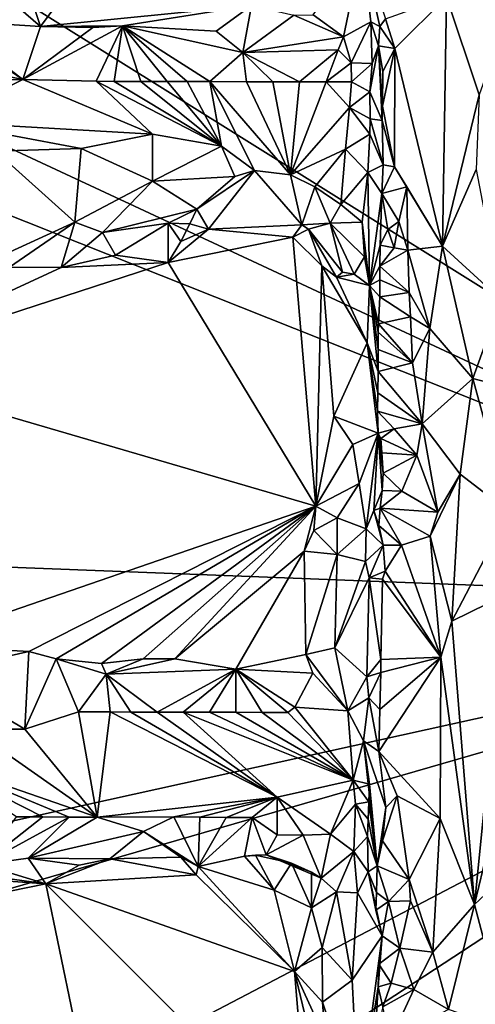
# Model space of a CAD drawing. Units: metres. Extents: x 24.4 to 30.7, y -9 to 15.
# Drawn here: x 25.4 to 26.3, y -6.4 to -4.6 of the extents above; entities that cross this region are included whole.
import ezdxf

# ---------------------------------------------------------------- set-up
doc = ezdxf.new("R2010")
doc.units = ezdxf.units.M

msp = doc.modelspace()

# ---------------------------------------------------------------- linework, layer by layer
at = {"layer": '1'}
for points in [[(25.1079, -4.3722, -1.4865), (27.2399, -5.7039, -1.5123), (29.844, -3.0236, -1.5807)], [(25.0869, -4.292, -0.702), (25.22, -3.8469, -0.6842), (25.4806, -4.6323, -0.6307)], [(25.4806, -4.6323, -0.6307), (25.22, -3.8469, -0.6842), (25.8853, -4.0875, -0.5598)], [(25.4806, -4.6323, -0.6307), (25.8853, -4.0875, -0.5598), (25.8717, -4.5932, -0.5638)], [(25.3054, -4.6212, -0.6632), (25.0869, -4.292, -0.702), (25.4806, -4.6323, -0.6307)], [(25.0805, -4.6975, -1.4845), (27.2399, -5.7039, -1.5123), (25.1079, -4.3722, -1.4865)], [(25.9858, -4.6109, -0.5515), (26.0763, -4.4856, -0.6263), (26.0416, -4.6516, -0.6051)], [(26.0926, -4.624, -0.6653), (26.0416, -4.6516, -0.6051), (26.0763, -4.4856, -0.6263)], [(26.0926, -4.624, -0.6653), (26.0763, -4.4856, -0.6263), (26.1089, -4.6324, -0.7667)], [(26.1089, -4.6324, -0.7667), (26.0763, -4.4856, -0.6263), (26.1196, -4.6183, -0.8016)], [(26.2929, -4.7587, -0.7046), (26.2324, -4.5774, -0.7129), (26.3642, -4.5581, -0.7141)], [(25.6325, -4.6309, -0.6047), (25.4806, -4.6323, -0.6307), (25.8717, -4.5932, -0.5638)], [(25.6325, -4.6309, -0.6047), (25.8717, -4.5932, -0.5638), (25.8063, -4.6411, -0.5701)], [(25.8063, -4.6411, -0.5701), (25.8717, -4.5932, -0.5638), (25.8553, -4.6806, -0.6414)], [(25.8717, -4.5932, -0.5638), (25.9497, -4.6115, -0.5534), (25.8553, -4.6806, -0.6414)], [(26.1196, -4.6183, -0.8016), (26.2324, -4.5774, -0.7129), (26.1368, -4.6729, -0.7806)], [(26.2324, -4.5774, -0.7129), (26.2253, -5.0393, -0.7152), (26.1368, -4.6729, -0.7806)], [(26.2929, -4.7587, -0.7046), (26.2253, -5.0393, -0.7152), (26.2324, -4.5774, -0.7129)], [(25.8553, -4.6806, -0.6414), (25.9497, -4.6115, -0.5534), (26.0416, -4.6516, -0.6051)], [(26.0416, -4.6516, -0.6051), (25.9497, -4.6115, -0.5534), (25.9858, -4.6109, -0.5515)], [(25.3054, -4.6212, -0.6632), (25.4806, -4.6323, -0.6307), (25.4478, -4.7305, -0.7707)], [(25.3054, -4.6212, -0.6632), (25.4478, -4.7305, -0.7707), (25.3277, -4.6481, -0.6751)], [(25.5839, -4.7338, -0.7505), (25.4478, -4.7305, -0.7707), (25.6325, -4.6309, -0.6047)], [(25.4478, -4.7305, -0.7707), (25.5776, -4.6339, -0.6085), (25.6325, -4.6309, -0.6047)], [(25.4806, -4.6323, -0.6307), (25.6325, -4.6309, -0.6047), (25.5776, -4.6339, -0.6085)], [(25.6174, -4.734, -0.7443), (25.5839, -4.7338, -0.7505), (25.6325, -4.6309, -0.6047)], [(25.6663, -4.7341, -0.7349), (25.6174, -4.734, -0.7443), (25.6325, -4.6309, -0.6047)], [(25.7525, -4.734, -0.7181), (25.715, -4.7342, -0.7256), (25.6325, -4.6309, -0.6047)], [(25.7525, -4.734, -0.7181), (25.6325, -4.6309, -0.6047), (25.7944, -4.7342, -0.7105)], [(25.8063, -4.6411, -0.5701), (25.8553, -4.6806, -0.6414), (25.6325, -4.6309, -0.6047)], [(25.715, -4.7342, -0.7256), (25.6663, -4.7341, -0.7349), (25.6325, -4.6309, -0.6047)], [(25.6325, -4.6309, -0.6047), (25.8553, -4.6806, -0.6414), (25.7944, -4.7342, -0.7105)], [(26.0563, -4.6999, -0.6318), (26.0416, -4.6516, -0.6051), (26.0926, -4.624, -0.6653)], [(26.0563, -4.6999, -0.6318), (26.0926, -4.624, -0.6653), (26.0948, -4.7007, -0.6847)], [(26.0948, -4.7007, -0.6847), (26.0926, -4.624, -0.6653), (26.1069, -4.6682, -0.7449)], [(26.1069, -4.6682, -0.7449), (26.0926, -4.624, -0.6653), (26.1089, -4.6324, -0.7667)], [(26.1368, -4.6729, -0.7806), (26.1089, -4.6324, -0.7667), (26.1196, -4.6183, -0.8016)], [(25.4478, -4.7305, -0.7707), (25.2904, -4.698, -0.7502), (25.3277, -4.6481, -0.6751)], [(25.4478, -4.7305, -0.7707), (25.4806, -4.6323, -0.6307), (25.5776, -4.6339, -0.6085)], [(26.1069, -4.6682, -0.7449), (26.1089, -4.6324, -0.7667), (26.1368, -4.6729, -0.7806)], [(25.8553, -4.6806, -0.6414), (26.0416, -4.6516, -0.6051), (26.032, -4.6754, -0.6176)], [(26.0563, -4.6999, -0.6318), (26.032, -4.6754, -0.6176), (26.0416, -4.6516, -0.6051)], [(25.8553, -4.6806, -0.6414), (25.8619, -4.7346, -0.697), (25.7944, -4.7342, -0.7105)], [(25.9603, -4.7347, -0.6773), (25.8553, -4.6806, -0.6414), (26.032, -4.6754, -0.6176)], [(25.9108, -4.7346, -0.6875), (25.8619, -4.7346, -0.697), (25.8553, -4.6806, -0.6414)], [(25.9108, -4.7346, -0.6875), (25.8553, -4.6806, -0.6414), (25.9603, -4.7347, -0.6773)], [(26.0098, -4.7348, -0.6664), (25.9603, -4.7347, -0.6773), (26.032, -4.6754, -0.6176)], [(26.0098, -4.7348, -0.6664), (26.032, -4.6754, -0.6176), (26.0563, -4.6999, -0.6318)], [(26.0908, -4.7535, -0.6763), (26.0948, -4.7007, -0.6847), (26.1069, -4.6682, -0.7449)], [(26.0908, -4.7535, -0.6763), (26.1069, -4.6682, -0.7449), (26.1132, -4.8062, -0.789)], [(26.1132, -4.8062, -0.789), (26.1069, -4.6682, -0.7449), (26.114, -4.7798, -0.7914)], [(26.114, -4.7798, -0.7914), (26.1069, -4.6682, -0.7449), (26.1149, -4.7156, -0.7973)], [(26.1149, -4.7156, -0.7973), (26.1069, -4.6682, -0.7449), (26.1368, -4.6729, -0.7806)], [(26.114, -4.7798, -0.7914), (26.1149, -4.7156, -0.7973), (26.1368, -4.6729, -0.7806)], [(26.1364, -4.892, -0.7729), (26.114, -4.7798, -0.7914), (26.1368, -4.6729, -0.7806)], [(26.2253, -5.0393, -0.7152), (26.1364, -4.892, -0.7729), (26.1368, -4.6729, -0.7806)], [(25.0805, -4.6975, -1.4845), (25.3062, -4.9357, -1.4853), (27.2399, -5.7039, -1.5123)], [(25.4478, -4.7305, -0.7707), (25.3301, -4.7334, -0.7982), (25.2904, -4.698, -0.7502)], [(26.0098, -4.7348, -0.6664), (26.0563, -4.6999, -0.6318), (26.0566, -4.735, -0.6602)], [(26.0566, -4.735, -0.6602), (26.0563, -4.6999, -0.6318), (26.0948, -4.7007, -0.6847)], [(26.0908, -4.7535, -0.6763), (26.0566, -4.735, -0.6602), (26.0948, -4.7007, -0.6847)], [(25.2922, -4.8089, -0.8058), (25.3301, -4.7334, -0.7982), (25.4478, -4.7305, -0.7707)], [(25.2922, -4.8089, -0.8058), (25.4478, -4.7305, -0.7707), (25.6883, -4.8316, -0.7302)], [(25.6883, -4.8316, -0.7302), (25.4478, -4.7305, -0.7707), (25.5839, -4.7338, -0.7505)], [(25.6883, -4.8316, -0.7302), (25.5839, -4.7338, -0.7505), (25.8158, -4.8539, -0.7072)], [(25.8158, -4.8539, -0.7072), (25.5839, -4.7338, -0.7505), (25.6174, -4.734, -0.7443)], [(25.8158, -4.8539, -0.7072), (25.6174, -4.734, -0.7443), (25.6663, -4.7341, -0.7349)], [(25.8158, -4.8539, -0.7072), (25.6663, -4.7341, -0.7349), (25.715, -4.7342, -0.7256)], [(25.8158, -4.8539, -0.7072), (25.715, -4.7342, -0.7256), (25.7525, -4.734, -0.7181)], [(25.8158, -4.8539, -0.7072), (25.7525, -4.734, -0.7181), (25.7944, -4.7342, -0.7105)], [(25.944, -4.9071, -0.6801), (25.7944, -4.7342, -0.7105), (25.8619, -4.7346, -0.697)], [(25.8158, -4.8539, -0.7072), (25.7944, -4.7342, -0.7105), (25.8769, -4.8991, -0.693)], [(25.7944, -4.7342, -0.7105), (25.944, -4.9071, -0.6801), (25.8769, -4.8991, -0.693)], [(25.944, -4.9071, -0.6801), (25.8619, -4.7346, -0.697), (25.9108, -4.7346, -0.6875)], [(25.944, -4.9071, -0.6801), (25.9108, -4.7346, -0.6875), (25.9603, -4.7347, -0.6773)], [(25.944, -4.9071, -0.6801), (25.9603, -4.7347, -0.6773), (26.0098, -4.7348, -0.6664)], [(25.944, -4.9071, -0.6801), (26.0098, -4.7348, -0.6664), (26.0528, -4.7824, -0.66)], [(26.0528, -4.7824, -0.66), (26.0098, -4.7348, -0.6664), (26.0566, -4.735, -0.6602)], [(26.0528, -4.7824, -0.66), (26.0566, -4.735, -0.6602), (26.0908, -4.7535, -0.6763)], [(26.0914, -4.8031, -0.6739), (26.0528, -4.7824, -0.66), (26.0908, -4.7535, -0.6763)], [(26.0914, -4.8031, -0.6739), (26.0908, -4.7535, -0.6763), (26.1132, -4.8062, -0.789)], [(26.2878, -4.8971, -0.7017), (26.2253, -5.0393, -0.7152), (26.2929, -4.7587, -0.7046)], [(26.0456, -4.8594, -0.6604), (25.944, -4.9071, -0.6801), (26.0528, -4.7824, -0.66)], [(26.0456, -4.8594, -0.6604), (26.0528, -4.7824, -0.66), (26.0905, -4.8319, -0.6724)], [(26.0905, -4.8319, -0.6724), (26.0528, -4.7824, -0.66), (26.0914, -4.8031, -0.6739)], [(26.1132, -4.8062, -0.789), (26.114, -4.7798, -0.7914), (26.1364, -4.892, -0.7729)], [(25.3974, -4.8633, -0.7839), (25.2922, -4.8089, -0.8058), (25.5562, -4.8581, -0.7545)], [(25.5562, -4.8581, -0.7545), (25.2922, -4.8089, -0.8058), (25.6883, -4.8316, -0.7302)], [(26.1155, -4.8884, -0.7771), (26.0905, -4.8319, -0.6724), (26.0914, -4.8031, -0.6739)], [(26.1155, -4.8884, -0.7771), (26.0914, -4.8031, -0.6739), (26.1132, -4.8062, -0.789)], [(26.1155, -4.8884, -0.7771), (26.1132, -4.8062, -0.789), (26.1364, -4.892, -0.7729)], [(25.5562, -4.8581, -0.7545), (25.6883, -4.8316, -0.7302), (25.688, -4.9185, -0.7007)], [(25.6883, -4.8316, -0.7302), (25.8158, -4.8539, -0.7072), (25.688, -4.9185, -0.7007)], [(26.0867, -4.903, -0.6697), (26.0456, -4.8594, -0.6604), (26.0905, -4.8319, -0.6724)], [(26.1155, -4.8884, -0.7771), (26.0867, -4.903, -0.6697), (26.0905, -4.8319, -0.6724)], [(25.5444, -4.9947, -0.6543), (25.3715, -5.0738, -0.6476), (25.3974, -4.8633, -0.7839)], [(25.3974, -4.8633, -0.7839), (25.5562, -4.8581, -0.7545), (25.5444, -4.9947, -0.6543)], [(25.5562, -4.8581, -0.7545), (25.688, -4.9185, -0.7007), (25.5444, -4.9947, -0.6543)], [(25.688, -4.9185, -0.7007), (25.8158, -4.8539, -0.7072), (25.8409, -4.9102, -0.6831)], [(25.8158, -4.8539, -0.7072), (25.8769, -4.8991, -0.693), (25.8409, -4.9102, -0.6831)], [(25.989, -4.9294, -0.6719), (25.944, -4.9071, -0.6801), (26.0456, -4.8594, -0.6604)], [(25.989, -4.9294, -0.6719), (26.0456, -4.8594, -0.6604), (26.0369, -4.9618, -0.6601)], [(26.0369, -4.9618, -0.6601), (26.0456, -4.8594, -0.6604), (26.0867, -4.903, -0.6697)], [(25.8769, -4.8991, -0.693), (25.7918, -5.0076, -0.5889), (25.77, -4.9703, -0.6561)], [(25.8769, -4.8991, -0.693), (25.77, -4.9703, -0.6561), (25.8409, -4.9102, -0.6831)], [(25.7918, -5.0076, -0.5889), (25.8769, -4.8991, -0.693), (25.9649, -4.9996, -0.5946)], [(25.8769, -4.8991, -0.693), (25.944, -4.9071, -0.6801), (25.9649, -4.9996, -0.5946)], [(26.0765, -4.9948, -0.6587), (26.0369, -4.9618, -0.6601), (26.0867, -4.903, -0.6697)], [(26.0899, -5.112, -0.6634), (26.0765, -4.9948, -0.6587), (26.0867, -4.903, -0.6697)], [(26.0867, -4.903, -0.6697), (26.1155, -4.8884, -0.7771), (26.1128, -4.9414, -0.7762)], [(26.0899, -5.112, -0.6634), (26.0867, -4.903, -0.6697), (26.1128, -4.9414, -0.7762)], [(26.1364, -4.892, -0.7729), (26.1128, -4.9414, -0.7762), (26.1155, -4.8884, -0.7771)], [(26.1589, -4.929, -0.7657), (26.1128, -4.9414, -0.7762), (26.1364, -4.892, -0.7729)], [(26.1589, -4.929, -0.7657), (26.1364, -4.892, -0.7729), (26.2253, -5.0393, -0.7152)], [(26.2253, -5.0393, -0.7152), (26.2878, -4.8971, -0.7017), (26.3338, -5.1386, -0.7062)], [(25.688, -4.9185, -0.7007), (25.5957, -5.0141, -0.6217), (25.5444, -4.9947, -0.6543)], [(25.77, -4.9703, -0.6561), (25.5957, -5.0141, -0.6217), (25.688, -4.9185, -0.7007)], [(25.77, -4.9703, -0.6561), (25.688, -4.9185, -0.7007), (25.8409, -4.9102, -0.6831)], [(25.989, -4.9294, -0.6719), (25.9649, -4.9996, -0.5946), (25.944, -4.9071, -0.6801)], [(25.3062, -4.9357, -1.4853), (25.119, -5.6219, -1.4794), (27.2399, -5.7039, -1.5123)], [(25.989, -4.9294, -0.6719), (26.0174, -4.9966, -0.6263), (25.9649, -4.9996, -0.5946)], [(26.0174, -4.9966, -0.6263), (25.989, -4.9294, -0.6719), (26.0369, -4.9618, -0.6601)], [(26.1128, -4.9414, -0.7762), (26.1589, -4.929, -0.7657), (26.1441, -4.9935, -0.7794)], [(26.1589, -4.929, -0.7657), (26.1608, -5.0463, -0.7622), (26.1441, -4.9935, -0.7794)], [(26.1608, -5.0463, -0.7622), (26.1589, -4.929, -0.7657), (26.2253, -5.0393, -0.7152)], [(26.1097, -5.0374, -0.7685), (26.0899, -5.112, -0.6634), (26.1128, -4.9414, -0.7762)], [(26.1097, -5.0374, -0.7685), (26.1128, -4.9414, -0.7762), (26.1238, -5.0084, -0.806)], [(26.1238, -5.0084, -0.806), (26.1128, -4.9414, -0.7762), (26.1441, -4.9935, -0.7794)], [(25.7173, -4.9964, -0.6402), (25.5957, -5.0141, -0.6217), (25.77, -4.9703, -0.6561)], [(25.7571, -4.9976, -0.6424), (25.7173, -4.9964, -0.6402), (25.77, -4.9703, -0.6561)], [(25.7918, -5.0076, -0.5889), (25.7571, -4.9976, -0.6424), (25.77, -4.9703, -0.6561)], [(26.0174, -4.9966, -0.6263), (26.0369, -4.9618, -0.6601), (26.0765, -4.9948, -0.6587)], [(25.4234, -5.0782, -0.6387), (25.3715, -5.0738, -0.6476), (25.5444, -4.9947, -0.6543)], [(25.5188, -5.0786, -0.6227), (25.4234, -5.0782, -0.6387), (25.5444, -4.9947, -0.6543)], [(25.5957, -5.0141, -0.6217), (25.5188, -5.0786, -0.6227), (25.5444, -4.9947, -0.6543)], [(26.0174, -4.9966, -0.6263), (26.0765, -4.9948, -0.6587), (26.0808, -5.059, -0.6467)], [(26.0808, -5.059, -0.6467), (26.0765, -4.9948, -0.6587), (26.0899, -5.112, -0.6634)], [(26.1354, -5.0421, -0.7728), (26.1238, -5.0084, -0.806), (26.1441, -4.9935, -0.7794)], [(26.1608, -5.0463, -0.7622), (26.1354, -5.0421, -0.7728), (26.1441, -4.9935, -0.7794)], [(25.6194, -5.0558, -0.6065), (25.5957, -5.0141, -0.6217), (25.7173, -4.9964, -0.6402)], [(25.6194, -5.0558, -0.6065), (25.7173, -4.9964, -0.6402), (25.7174, -5.0695, -0.5926)], [(25.7174, -5.0695, -0.5926), (25.7173, -4.9964, -0.6402), (25.7406, -5.0303, -0.5913)], [(25.7406, -5.0303, -0.5913), (25.7173, -4.9964, -0.6402), (25.7571, -4.9976, -0.6424)], [(25.7174, -5.0695, -0.5926), (25.7406, -5.0303, -0.5913), (25.7918, -5.0076, -0.5889)], [(25.7174, -5.0695, -0.5926), (25.7918, -5.0076, -0.5889), (25.9483, -5.0224, -0.559)], [(25.7406, -5.0303, -0.5913), (25.7571, -4.9976, -0.6424), (25.7918, -5.0076, -0.5889)], [(25.9483, -5.0224, -0.559), (25.7918, -5.0076, -0.5889), (25.9649, -4.9996, -0.5946)], [(25.9483, -5.0224, -0.559), (25.9649, -4.9996, -0.5946), (25.9772, -5.0075, -0.569)], [(26.0017, -5.0756, -0.5511), (25.9483, -5.0224, -0.559), (25.9772, -5.0075, -0.569)], [(25.9649, -4.9996, -0.5946), (26.0174, -4.9966, -0.6263), (25.9772, -5.0075, -0.569)], [(25.9772, -5.0075, -0.569), (26.0174, -4.9966, -0.6263), (26.0399, -5.0871, -0.5873)], [(26.0017, -5.0756, -0.5511), (25.9772, -5.0075, -0.569), (26.0288, -5.0965, -0.5724)], [(26.0288, -5.0965, -0.5724), (25.9772, -5.0075, -0.569), (26.0399, -5.0871, -0.5873)], [(26.0399, -5.0871, -0.5873), (26.0174, -4.9966, -0.6263), (26.0616, -5.0912, -0.6134)], [(26.0616, -5.0912, -0.6134), (26.0174, -4.9966, -0.6263), (26.0808, -5.059, -0.6467)], [(26.1097, -5.0374, -0.7685), (26.1238, -5.0084, -0.806), (26.1354, -5.0421, -0.7728)], [(25.5188, -5.0786, -0.6227), (25.5957, -5.0141, -0.6217), (25.6194, -5.0558, -0.6065)], [(25.9909, -5.5205, -0.5502), (25.7174, -5.0695, -0.5926), (25.9483, -5.0224, -0.559)], [(26.0017, -5.0756, -0.5511), (25.9909, -5.5205, -0.5502), (25.9483, -5.0224, -0.559)], [(26.1094, -5.076, -0.7661), (26.0899, -5.112, -0.6634), (26.1097, -5.0374, -0.7685)], [(26.1094, -5.076, -0.7661), (26.1097, -5.0374, -0.7685), (26.1354, -5.0421, -0.7728)], [(26.1608, -5.0463, -0.7622), (26.1094, -5.076, -0.7661), (26.1354, -5.0421, -0.7728)], [(26.1094, -5.076, -0.7661), (26.1608, -5.0463, -0.7622), (26.1637, -5.1246, -0.7602)], [(26.2019, -5.1914, -0.7269), (26.1608, -5.0463, -0.7622), (26.2253, -5.0393, -0.7152)], [(26.1608, -5.0463, -0.7622), (26.2019, -5.1914, -0.7269), (26.1637, -5.1246, -0.7602)], [(26.2817, -5.2843, -0.7002), (26.2019, -5.1914, -0.7269), (26.2253, -5.0393, -0.7152)], [(26.2817, -5.2843, -0.7002), (26.2253, -5.0393, -0.7152), (26.3338, -5.1386, -0.7062)], [(25.7174, -5.0695, -0.5926), (25.5188, -5.0786, -0.6227), (25.6194, -5.0558, -0.6065)], [(26.0899, -5.112, -0.6634), (26.0616, -5.0912, -0.6134), (26.0808, -5.059, -0.6467)], [(25.1155, -5.2651, -0.6885), (25.5188, -5.0786, -0.6227), (25.7174, -5.0695, -0.5926)], [(25.9909, -5.5205, -0.5502), (25.1155, -5.2651, -0.6885), (25.7174, -5.0695, -0.5926)], [(25.5188, -5.0786, -0.6227), (25.1155, -5.2651, -0.6885), (25.4234, -5.0782, -0.6387)], [(26.024, -5.3538, -0.5673), (25.9909, -5.5205, -0.5502), (26.0017, -5.0756, -0.5511)], [(26.024, -5.3538, -0.5673), (26.0017, -5.0756, -0.5511), (26.0854, -5.2184, -0.6497)], [(26.0017, -5.0756, -0.5511), (26.0288, -5.0965, -0.5724), (26.0854, -5.2184, -0.6497)], [(26.0899, -5.112, -0.6634), (26.1094, -5.076, -0.7661), (26.1094, -5.1017, -0.7618)], [(26.1094, -5.1017, -0.7618), (26.1094, -5.076, -0.7661), (26.1637, -5.1246, -0.7602)], [(26.0288, -5.0965, -0.5724), (26.0399, -5.0871, -0.5873), (26.0616, -5.0912, -0.6134)], [(26.0899, -5.112, -0.6634), (26.0288, -5.0965, -0.5724), (26.0616, -5.0912, -0.6134)], [(26.0854, -5.2184, -0.6497), (26.0288, -5.0965, -0.5724), (26.0899, -5.112, -0.6634)], [(26.1089, -5.1332, -0.7591), (26.0899, -5.112, -0.6634), (26.1094, -5.1017, -0.7618)], [(26.1089, -5.1332, -0.7591), (26.1094, -5.1017, -0.7618), (26.1637, -5.1246, -0.7602)], [(26.0854, -5.2184, -0.6497), (26.0899, -5.112, -0.6634), (26.1061, -5.271, -0.7476)], [(26.1061, -5.271, -0.7476), (26.0899, -5.112, -0.6634), (26.1062, -5.2305, -0.7517)], [(26.1062, -5.2305, -0.7517), (26.0899, -5.112, -0.6634), (26.106, -5.1984, -0.7555)], [(26.106, -5.1984, -0.7555), (26.0899, -5.112, -0.6634), (26.1066, -5.183, -0.7563)], [(26.1066, -5.183, -0.7563), (26.0899, -5.112, -0.6634), (26.1089, -5.1332, -0.7591)], [(26.1066, -5.183, -0.7563), (26.1089, -5.1332, -0.7591), (26.1659, -5.1698, -0.7579)], [(26.1659, -5.1698, -0.7579), (26.1089, -5.1332, -0.7591), (26.1637, -5.1246, -0.7602)], [(26.2019, -5.1914, -0.7269), (26.1659, -5.1698, -0.7579), (26.1637, -5.1246, -0.7602)], [(26.4017, -5.3155, -0.725), (26.2817, -5.2843, -0.7002), (26.3338, -5.1386, -0.7062)], [(26.1066, -5.183, -0.7563), (26.1659, -5.1698, -0.7579), (26.1698, -5.2551, -0.7536)], [(26.1659, -5.1698, -0.7579), (26.2019, -5.1914, -0.7269), (26.1698, -5.2551, -0.7536)], [(26.106, -5.1984, -0.7555), (26.1066, -5.183, -0.7563), (26.1698, -5.2551, -0.7536)], [(26.1698, -5.2551, -0.7536), (26.2019, -5.1914, -0.7269), (26.1878, -5.368, -0.7314)], [(26.1878, -5.368, -0.7314), (26.2019, -5.1914, -0.7269), (26.2817, -5.2843, -0.7002)], [(26.1062, -5.2305, -0.7517), (26.106, -5.1984, -0.7555), (26.1698, -5.2551, -0.7536)], [(26.1059, -5.3856, -0.732), (26.024, -5.3538, -0.5673), (26.0854, -5.2184, -0.6497)], [(26.1059, -5.3856, -0.732), (26.0854, -5.2184, -0.6497), (26.1049, -5.3446, -0.7424)], [(26.1049, -5.3446, -0.7424), (26.0854, -5.2184, -0.6497), (26.1052, -5.3108, -0.7444)], [(26.1052, -5.3108, -0.7444), (26.0854, -5.2184, -0.6497), (26.1061, -5.271, -0.7476)], [(26.1061, -5.271, -0.7476), (26.1062, -5.2305, -0.7517), (26.1698, -5.2551, -0.7536)], [(25.2446, -5.7771, -0.6676), (25.1155, -5.2651, -0.6885), (25.9909, -5.5205, -0.5502)], [(26.1061, -5.271, -0.7476), (26.1698, -5.2551, -0.7536), (26.1878, -5.368, -0.7314)], [(26.1052, -5.3108, -0.7444), (26.1061, -5.271, -0.7476), (26.1878, -5.368, -0.7314)], [(26.2577, -5.4611, -0.7021), (26.1878, -5.368, -0.7314), (26.2817, -5.2843, -0.7002)], [(26.349, -5.5309, -0.7071), (26.2577, -5.4611, -0.7021), (26.2817, -5.2843, -0.7002)], [(26.349, -5.5309, -0.7071), (26.2817, -5.2843, -0.7002), (26.4017, -5.3155, -0.725)], [(26.1049, -5.3446, -0.7424), (26.1052, -5.3108, -0.7444), (26.1878, -5.368, -0.7314)], [(25.9909, -5.5205, -0.5502), (26.024, -5.3538, -0.5673), (26.059, -5.4064, -0.609)], [(26.059, -5.4064, -0.609), (26.024, -5.3538, -0.5673), (26.1059, -5.3856, -0.732)], [(26.1049, -5.3446, -0.7424), (26.1878, -5.368, -0.7314), (26.1356, -5.3773, -0.7472)], [(26.1059, -5.3856, -0.732), (26.1049, -5.3446, -0.7424), (26.1356, -5.3773, -0.7472)], [(26.111, -5.3953, -0.7797), (26.1059, -5.3856, -0.732), (26.1356, -5.3773, -0.7472)], [(26.1777, -5.4259, -0.7403), (26.111, -5.3953, -0.7797), (26.1356, -5.3773, -0.7472)], [(26.1878, -5.368, -0.7314), (26.1777, -5.4259, -0.7403), (26.1356, -5.3773, -0.7472)], [(26.2168, -5.5316, -0.7132), (26.1777, -5.4259, -0.7403), (26.1878, -5.368, -0.7314)], [(26.2577, -5.4611, -0.7021), (26.2168, -5.5316, -0.7132), (26.1878, -5.368, -0.7314)], [(26.0711, -5.4788, -0.6249), (26.059, -5.4064, -0.609), (26.1059, -5.3856, -0.732)], [(26.0841, -5.5627, -0.6532), (26.0711, -5.4788, -0.6249), (26.1059, -5.3856, -0.732)], [(26.0982, -5.5287, -0.7303), (26.0841, -5.5627, -0.6532), (26.1059, -5.3856, -0.732)], [(26.0982, -5.5287, -0.7303), (26.1059, -5.3856, -0.732), (26.1135, -5.4915, -0.766)], [(26.1135, -5.4915, -0.766), (26.1059, -5.3856, -0.732), (26.1153, -5.4592, -0.7673)], [(26.1153, -5.4592, -0.7673), (26.1059, -5.3856, -0.732), (26.1127, -5.4216, -0.7705)], [(26.1127, -5.4216, -0.7705), (26.1059, -5.3856, -0.732), (26.111, -5.3953, -0.7797)], [(26.1127, -5.4216, -0.7705), (26.111, -5.3953, -0.7797), (26.1777, -5.4259, -0.7403)], [(26.0711, -5.4788, -0.6249), (25.9909, -5.5205, -0.5502), (26.059, -5.4064, -0.609)], [(26.1153, -5.4592, -0.7673), (26.1127, -5.4216, -0.7705), (26.1777, -5.4259, -0.7403)], [(26.1502, -5.4927, -0.7718), (26.1153, -5.4592, -0.7673), (26.1777, -5.4259, -0.7403)], [(26.2168, -5.5316, -0.7132), (26.1502, -5.4927, -0.7718), (26.1777, -5.4259, -0.7403)], [(26.1135, -5.4915, -0.766), (26.1153, -5.4592, -0.7673), (26.1502, -5.4927, -0.7718)], [(26.2023, -5.5764, -0.7199), (26.2168, -5.5316, -0.7132), (26.2577, -5.4611, -0.7021)], [(26.2423, -5.7337, -0.7021), (26.2023, -5.5764, -0.7199), (26.2577, -5.4611, -0.7021)], [(26.2423, -5.7337, -0.7021), (26.2577, -5.4611, -0.7021), (26.349, -5.5309, -0.7071)], [(26.0299, -5.5421, -0.5764), (25.9909, -5.5205, -0.5502), (26.0711, -5.4788, -0.6249)], [(26.0841, -5.5627, -0.6532), (26.0299, -5.5421, -0.5764), (26.0711, -5.4788, -0.6249)], [(26.0982, -5.5287, -0.7303), (26.1135, -5.4915, -0.766), (26.1098, -5.524, -0.7671)], [(26.1135, -5.4915, -0.766), (26.1502, -5.4927, -0.7718), (26.1098, -5.524, -0.7671)], [(26.1098, -5.524, -0.7671), (26.1502, -5.4927, -0.7718), (26.2168, -5.5316, -0.7132)], [(25.4589, -5.7899, -0.6285), (25.2446, -5.7771, -0.6676), (25.9909, -5.5205, -0.5502)], [(25.4589, -5.7899, -0.6285), (25.9909, -5.5205, -0.5502), (25.5095, -5.8034, -0.6214)], [(25.5095, -5.8034, -0.6214), (25.9909, -5.5205, -0.5502), (25.5934, -5.8118, -0.6147)], [(25.5934, -5.8118, -0.6147), (25.9909, -5.5205, -0.5502), (25.671, -5.803, -0.5971)], [(25.671, -5.803, -0.5971), (25.9909, -5.5205, -0.5502), (25.7296, -5.8034, -0.5877)], [(25.7296, -5.8034, -0.5877), (25.9909, -5.5205, -0.5502), (25.9689, -5.604, -0.5498)], [(25.9689, -5.604, -0.5498), (25.9909, -5.5205, -0.5502), (25.9868, -5.5656, -0.5537)], [(26.0299, -5.5421, -0.5764), (25.9868, -5.5656, -0.5537), (25.9909, -5.5205, -0.5502)], [(26.1074, -5.5563, -0.7665), (26.0982, -5.5287, -0.7303), (26.1098, -5.524, -0.7671)], [(26.1074, -5.5563, -0.7665), (26.1098, -5.524, -0.7671), (26.1493, -5.5928, -0.7689)], [(26.1098, -5.524, -0.7671), (26.2168, -5.5316, -0.7132), (26.2023, -5.5764, -0.7199)], [(26.1098, -5.524, -0.7671), (26.2023, -5.5764, -0.7199), (26.1493, -5.5928, -0.7689)], [(26.0304, -5.61, -0.5745), (25.9868, -5.5656, -0.5537), (26.0299, -5.5421, -0.5764)], [(26.0304, -5.61, -0.5745), (26.0299, -5.5421, -0.5764), (26.0841, -5.5627, -0.6532)], [(26.1151, -5.5929, -0.8035), (26.0841, -5.5627, -0.6532), (26.0982, -5.5287, -0.7303)], [(26.1151, -5.5929, -0.8035), (26.0982, -5.5287, -0.7303), (26.1074, -5.5563, -0.7665)], [(26.2423, -5.7337, -0.7021), (26.349, -5.5309, -0.7071), (26.3421, -5.6847, -0.7055)], [(26.1151, -5.5929, -0.8035), (26.1074, -5.5563, -0.7665), (26.1493, -5.5928, -0.7689)], [(25.9689, -5.604, -0.5498), (25.9868, -5.5656, -0.5537), (26.0304, -5.61, -0.5745)], [(26.0304, -5.61, -0.5745), (26.0841, -5.5627, -0.6532), (26.0829, -5.623, -0.6536)], [(26.0829, -5.623, -0.6536), (26.0841, -5.5627, -0.6532), (26.1151, -5.5929, -0.8035)], [(26.2023, -5.5764, -0.7199), (26.222, -5.8, -0.7078), (26.1493, -5.5928, -0.7689)], [(26.2423, -5.7337, -0.7021), (26.222, -5.8, -0.7078), (26.2023, -5.5764, -0.7199)], [(26.0897, -5.653, -0.6776), (26.0829, -5.623, -0.6536), (26.1151, -5.5929, -0.8035)], [(26.0897, -5.653, -0.6776), (26.1151, -5.5929, -0.8035), (26.1188, -5.6409, -0.7935)], [(26.1151, -5.5929, -0.8035), (26.1493, -5.5928, -0.7689), (26.1188, -5.6409, -0.7935)], [(26.1493, -5.5928, -0.7689), (26.222, -5.8, -0.7078), (26.1188, -5.6409, -0.7935)], [(25.8423, -5.8221, -0.5819), (25.7296, -5.8034, -0.5877), (25.9689, -5.604, -0.5498)], [(25.8423, -5.8221, -0.5819), (25.9689, -5.604, -0.5498), (25.9722, -5.7955, -0.5516)], [(25.9722, -5.7955, -0.5516), (25.9689, -5.604, -0.5498), (26.0304, -5.61, -0.5745)], [(25.9722, -5.7955, -0.5516), (26.0304, -5.61, -0.5745), (26.0258, -5.7826, -0.573)], [(26.0258, -5.7826, -0.573), (26.0304, -5.61, -0.5745), (26.0829, -5.623, -0.6536)], [(25.119, -5.6219, -1.4794), (25.2423, -6.1444, -1.476), (27.2399, -5.7039, -1.5123)], [(26.0897, -5.653, -0.6776), (26.0258, -5.7826, -0.573), (26.0829, -5.623, -0.6536)], [(26.1142, -5.656, -0.7978), (26.0897, -5.653, -0.6776), (26.1188, -5.6409, -0.7935)], [(26.1142, -5.656, -0.7978), (26.1188, -5.6409, -0.7935), (26.222, -5.8, -0.7078)], [(26.0848, -5.8364, -0.6559), (26.0258, -5.7826, -0.573), (26.0897, -5.653, -0.6776)], [(26.0848, -5.8364, -0.6559), (26.0897, -5.653, -0.6776), (26.111, -5.8046, -0.7871)], [(26.111, -5.8046, -0.7871), (26.0897, -5.653, -0.6776), (26.1142, -5.656, -0.7978)], [(26.111, -5.8046, -0.7871), (26.1142, -5.656, -0.7978), (26.222, -5.8, -0.7078)], [(26.2842, -6.2582, -0.6961), (26.2423, -5.7337, -0.7021), (26.3421, -5.6847, -0.7055)], [(26.381, -5.8581, -0.716), (26.2842, -6.2582, -0.6961), (26.3421, -5.6847, -0.7055)], [(25.0056, -6.3495, -1.4742), (25.0744, -6.8372, -1.4696), (27.2399, -5.7039, -1.5123)], [(25.2423, -6.1444, -1.476), (25.0056, -6.3495, -1.4742), (27.2399, -5.7039, -1.5123)], [(25.0531, -7.1363, -1.467), (25.2758, -7.4596, -1.4677), (27.2399, -5.7039, -1.5123)], [(25.0744, -6.8372, -1.4696), (25.0531, -7.1363, -1.467), (27.2399, -5.7039, -1.5123)], [(25.2758, -7.4596, -1.4677), (25.9722, -8.7497, -1.4678), (27.2399, -5.7039, -1.5123)], [(27.2399, -5.7039, -1.5123), (25.9722, -8.7497, -1.4678), (26.7278, -8.8151, -1.4779)], [(26.222, -5.8, -0.7078), (26.2423, -5.7337, -0.7021), (26.2842, -6.2582, -0.6961)], [(25.2781, -5.8306, -0.6992), (25.2446, -5.7771, -0.6676), (25.4589, -5.7899, -0.6285)], [(25.4517, -5.9336, -0.7691), (25.2781, -5.8306, -0.6992), (25.4589, -5.7899, -0.6285)], [(25.4517, -5.9336, -0.7691), (25.4589, -5.7899, -0.6285), (25.5095, -5.8034, -0.6214)], [(25.9722, -5.7955, -0.5516), (25.985, -5.8301, -0.5745), (25.8423, -5.8221, -0.5819)], [(26.05, -5.8996, -0.6525), (25.9722, -5.7955, -0.5516), (26.0258, -5.7826, -0.573)], [(26.05, -5.8996, -0.6525), (25.985, -5.8301, -0.5745), (25.9722, -5.7955, -0.5516)], [(26.05, -5.8996, -0.6525), (26.0258, -5.7826, -0.573), (26.0848, -5.8364, -0.6559)], [(25.5509, -5.9015, -0.7519), (25.4517, -5.9336, -0.7691), (25.5095, -5.8034, -0.6214)], [(25.6021, -5.8314, -0.6447), (25.5095, -5.8034, -0.6214), (25.5934, -5.8118, -0.6147)], [(25.6021, -5.8314, -0.6447), (25.5509, -5.9015, -0.7519), (25.5095, -5.8034, -0.6214)], [(25.6021, -5.8314, -0.6447), (25.5934, -5.8118, -0.6147), (25.671, -5.803, -0.5971)], [(25.671, -5.803, -0.5971), (25.7296, -5.8034, -0.5877), (25.6021, -5.8314, -0.6447)], [(25.6021, -5.8314, -0.6447), (25.7296, -5.8034, -0.5877), (25.8423, -5.8221, -0.5819)], [(26.1108, -5.8287, -0.7847), (26.0848, -5.8364, -0.6559), (26.111, -5.8046, -0.7871)], [(26.2208, -6.0989, -0.7083), (26.1074, -5.9747, -0.778), (26.222, -5.8, -0.7078)], [(26.1074, -5.9747, -0.778), (26.1089, -5.8968, -0.7789), (26.222, -5.8, -0.7078)], [(26.1089, -5.8968, -0.7789), (26.1108, -5.8287, -0.7847), (26.222, -5.8, -0.7078)], [(26.1108, -5.8287, -0.7847), (26.111, -5.8046, -0.7871), (26.222, -5.8, -0.7078)], [(26.2208, -6.0989, -0.7083), (26.222, -5.8, -0.7078), (26.2842, -6.2582, -0.6961)], [(25.4517, -5.9336, -0.7691), (25.3527, -5.9333, -0.7882), (25.2781, -5.8306, -0.6992)], [(25.6094, -5.9015, -0.741), (25.5509, -5.9015, -0.7519), (25.6021, -5.8314, -0.6447)], [(25.6966, -5.9019, -0.7248), (25.6021, -5.8314, -0.6447), (25.8423, -5.8221, -0.5819)], [(25.648, -5.9018, -0.7339), (25.6094, -5.9015, -0.741), (25.6021, -5.8314, -0.6447)], [(25.6966, -5.9019, -0.7248), (25.648, -5.9018, -0.7339), (25.6021, -5.8314, -0.6447)], [(25.7452, -5.9021, -0.7157), (25.6966, -5.9019, -0.7248), (25.8423, -5.8221, -0.5819)], [(25.7939, -5.9022, -0.7065), (25.7452, -5.9021, -0.7157), (25.8423, -5.8221, -0.5819)], [(25.7939, -5.9022, -0.7065), (25.8423, -5.8221, -0.5819), (25.8427, -5.9023, -0.6972)], [(25.985, -5.8301, -0.5745), (25.9517, -5.893, -0.6738), (25.8423, -5.8221, -0.5819)], [(25.9517, -5.893, -0.6738), (25.9388, -5.9025, -0.6788), (25.8423, -5.8221, -0.5819)], [(25.9388, -5.9025, -0.6788), (25.8915, -5.9024, -0.6878), (25.8423, -5.8221, -0.5819)], [(25.8915, -5.9024, -0.6878), (25.8427, -5.9023, -0.6972), (25.8423, -5.8221, -0.5819)], [(26.05, -5.8996, -0.6525), (25.9517, -5.893, -0.6738), (25.985, -5.8301, -0.5745)], [(26.0885, -5.8753, -0.6795), (26.0848, -5.8364, -0.6559), (26.1108, -5.8287, -0.7847)], [(26.1089, -5.8968, -0.7789), (26.0885, -5.8753, -0.6795), (26.1108, -5.8287, -0.7847)], [(26.0885, -5.8753, -0.6795), (26.05, -5.8996, -0.6525), (26.0848, -5.8364, -0.6559)], [(26.3939, -6.1554, -0.7174), (26.2842, -6.2582, -0.6961), (26.381, -5.8581, -0.716)], [(26.0786, -5.9552, -0.6665), (26.05, -5.8996, -0.6525), (26.0885, -5.8753, -0.6795)], [(26.0786, -5.9552, -0.6665), (26.0885, -5.8753, -0.6795), (26.1074, -5.9747, -0.778)], [(26.1074, -5.9747, -0.778), (26.0885, -5.8753, -0.6795), (26.1089, -5.8968, -0.7789)], [(25.5858, -6.0963, -0.7428), (25.4517, -5.9336, -0.7691), (25.5509, -5.9015, -0.7519)], [(25.5858, -6.0963, -0.7428), (25.5509, -5.9015, -0.7519), (25.6094, -5.9015, -0.741)], [(25.5858, -6.0963, -0.7428), (25.6094, -5.9015, -0.741), (25.9187, -6.0596, -0.6816)], [(25.6094, -5.9015, -0.741), (25.648, -5.9018, -0.7339), (25.9187, -6.0596, -0.6816)], [(25.9187, -6.0596, -0.6816), (25.648, -5.9018, -0.7339), (25.6966, -5.9019, -0.7248)], [(25.9187, -6.0596, -0.6816), (25.6966, -5.9019, -0.7248), (25.7452, -5.9021, -0.7157)], [(25.9187, -6.0596, -0.6816), (25.7452, -5.9021, -0.7157), (26.0599, -6.0282, -0.6585)], [(26.0599, -6.0282, -0.6585), (25.7452, -5.9021, -0.7157), (25.7939, -5.9022, -0.7065)], [(26.0599, -6.0282, -0.6585), (25.7939, -5.9022, -0.7065), (25.8427, -5.9023, -0.6972)], [(26.0599, -6.0282, -0.6585), (25.8427, -5.9023, -0.6972), (25.8915, -5.9024, -0.6878)], [(26.0599, -6.0282, -0.6585), (25.8915, -5.9024, -0.6878), (25.9388, -5.9025, -0.6788)], [(26.0599, -6.0282, -0.6585), (25.9388, -5.9025, -0.6788), (25.9517, -5.893, -0.6738)], [(26.0599, -6.0282, -0.6585), (25.9517, -5.893, -0.6738), (26.05, -5.8996, -0.6525)], [(26.0599, -6.0282, -0.6585), (26.05, -5.8996, -0.6525), (26.0786, -5.9552, -0.6665)], [(25.2734, -5.9882, -0.8031), (25.3527, -5.9333, -0.7882), (25.5858, -6.0963, -0.7428)], [(25.5858, -6.0963, -0.7428), (25.3527, -5.9333, -0.7882), (25.4517, -5.9336, -0.7691)], [(26.0599, -6.0282, -0.6585), (26.0786, -5.9552, -0.6665), (26.09, -6.0356, -0.6837)], [(26.0786, -5.9552, -0.6665), (26.1074, -5.9747, -0.778), (26.1205, -6.0783, -0.7969)], [(26.104, -6.1865, -0.7585), (26.0786, -5.9552, -0.6665), (26.1205, -6.0783, -0.7969)], [(26.0786, -5.9552, -0.6665), (26.104, -6.1865, -0.7585), (26.09, -6.0356, -0.6837)], [(26.1205, -6.0783, -0.7969), (26.1074, -5.9747, -0.778), (26.1411, -6.0569, -0.7729)], [(26.2208, -6.0989, -0.7083), (26.1411, -6.0569, -0.7729), (26.1074, -5.9747, -0.778)], [(25.4365, -6.0957, -0.7705), (25.2734, -5.9882, -0.8031), (25.485, -6.0958, -0.7615)], [(25.485, -6.0958, -0.7615), (25.2734, -5.9882, -0.8031), (25.5338, -6.0962, -0.7526)], [(25.2734, -5.9882, -0.8031), (25.5858, -6.0963, -0.7428), (25.5338, -6.0962, -0.7526)], [(26.0179, -6.1282, -0.6609), (25.9187, -6.0596, -0.6816), (26.0599, -6.0282, -0.6585)], [(26.0179, -6.1282, -0.6609), (26.0599, -6.0282, -0.6585), (26.0639, -6.0723, -0.661)], [(26.0639, -6.0723, -0.661), (26.0599, -6.0282, -0.6585), (26.0887, -6.0678, -0.6819)], [(26.0887, -6.0678, -0.6819), (26.0599, -6.0282, -0.6585), (26.09, -6.0356, -0.6837)], [(26.104, -6.1865, -0.7585), (26.0887, -6.0678, -0.6819), (26.09, -6.0356, -0.6837)], [(25.5858, -6.0963, -0.7428), (25.9187, -6.0596, -0.6816), (25.7275, -6.0959, -0.7176)], [(25.7275, -6.0959, -0.7176), (25.9187, -6.0596, -0.6816), (25.7758, -6.0967, -0.7079)], [(25.7758, -6.0967, -0.7079), (25.9187, -6.0596, -0.6816), (25.8245, -6.0968, -0.6987)], [(25.8245, -6.0968, -0.6987), (25.9187, -6.0596, -0.6816), (25.8728, -6.0969, -0.6899)], [(25.8728, -6.0969, -0.6899), (25.9187, -6.0596, -0.6816), (25.919, -6.1294, -0.6803)], [(25.919, -6.1294, -0.6803), (25.9187, -6.0596, -0.6816), (25.9674, -6.1296, -0.6714)], [(25.9674, -6.1296, -0.6714), (25.9187, -6.0596, -0.6816), (26.0179, -6.1282, -0.6609)], [(26.0874, -6.1001, -0.6799), (26.0639, -6.0723, -0.661), (26.0887, -6.0678, -0.6819)], [(26.0874, -6.1001, -0.6799), (26.0887, -6.0678, -0.6819), (26.104, -6.1865, -0.7585)], [(26.1411, -6.0569, -0.7729), (26.1633, -6.2116, -0.748), (26.1144, -6.1401, -0.7985)], [(26.1205, -6.0783, -0.7969), (26.1411, -6.0569, -0.7729), (26.1144, -6.1401, -0.7985)], [(26.1633, -6.2116, -0.748), (26.1411, -6.0569, -0.7729), (26.2208, -6.0989, -0.7083)], [(26.0613, -6.1598, -0.655), (26.0179, -6.1282, -0.6609), (26.0639, -6.0723, -0.661)], [(26.0613, -6.1598, -0.655), (26.0639, -6.0723, -0.661), (26.0864, -6.1323, -0.6777)], [(26.0864, -6.1323, -0.6777), (26.0639, -6.0723, -0.661), (26.0874, -6.1001, -0.6799)], [(26.104, -6.1865, -0.7585), (26.1205, -6.0783, -0.7969), (26.1144, -6.1401, -0.7985)], [(25.3724, -6.1841, -0.6499), (25.4365, -6.0957, -0.7705), (25.485, -6.0958, -0.7615)], [(25.3724, -6.1841, -0.6499), (25.485, -6.0958, -0.7615), (25.5338, -6.0962, -0.7526)], [(25.3724, -6.1841, -0.6499), (25.5338, -6.0962, -0.7526), (25.4576, -6.1721, -0.6536)], [(25.5338, -6.0962, -0.7526), (25.5858, -6.0963, -0.7428), (25.4576, -6.1721, -0.6536)], [(25.5858, -6.0963, -0.7428), (25.6713, -6.123, -0.7203), (25.4576, -6.1721, -0.6536)], [(25.6713, -6.123, -0.7203), (25.5858, -6.0963, -0.7428), (25.7275, -6.0959, -0.7176)], [(25.6713, -6.123, -0.7203), (25.7275, -6.0959, -0.7176), (25.7727, -6.1875, -0.5866)], [(25.7275, -6.0959, -0.7176), (25.7758, -6.0967, -0.7079), (25.7727, -6.1875, -0.5866)], [(25.7758, -6.0967, -0.7079), (25.8245, -6.0968, -0.6987), (25.7727, -6.1875, -0.5866)], [(25.8245, -6.0968, -0.6987), (25.8728, -6.0969, -0.6899), (25.7727, -6.1875, -0.5866)], [(25.8728, -6.0969, -0.6899), (25.8588, -6.1689, -0.5871), (25.7727, -6.1875, -0.5866)], [(25.8588, -6.1689, -0.5871), (25.8728, -6.0969, -0.6899), (25.8988, -6.1664, -0.612)], [(25.8988, -6.1664, -0.612), (25.8728, -6.0969, -0.6899), (25.919, -6.1294, -0.6803)], [(26.0864, -6.1323, -0.6777), (26.0874, -6.1001, -0.6799), (26.104, -6.1865, -0.7585)], [(26.2072, -6.3463, -0.7123), (26.1633, -6.2116, -0.748), (26.2208, -6.0989, -0.7083)], [(26.2842, -6.2582, -0.6961), (26.2072, -6.3463, -0.7123), (26.2208, -6.0989, -0.7083)], [(25.6713, -6.123, -0.7203), (25.609, -6.1733, -0.6193), (25.4576, -6.1721, -0.6536)], [(25.609, -6.1733, -0.6193), (25.6713, -6.123, -0.7203), (25.7404, -6.1707, -0.6123)], [(25.7404, -6.1707, -0.6123), (25.6713, -6.123, -0.7203), (25.7727, -6.1875, -0.5866)], [(25.8988, -6.1664, -0.612), (25.919, -6.1294, -0.6803), (25.9674, -6.1296, -0.6714)], [(26.0006, -6.2092, -0.5624), (25.8988, -6.1664, -0.612), (25.9674, -6.1296, -0.6714)], [(26.0006, -6.2092, -0.5624), (25.9674, -6.1296, -0.6714), (26.0179, -6.1282, -0.6609)], [(26.0006, -6.2092, -0.5624), (26.0179, -6.1282, -0.6609), (26.0613, -6.1598, -0.655)], [(26.0613, -6.1598, -0.655), (26.0864, -6.1323, -0.6777), (26.0878, -6.1976, -0.6727)], [(26.0878, -6.1976, -0.6727), (26.0864, -6.1323, -0.6777), (26.104, -6.1865, -0.7585)], [(26.1633, -6.2116, -0.748), (26.104, -6.1865, -0.7585), (26.1144, -6.1401, -0.7985)], [(26.0287, -6.2348, -0.5778), (26.0006, -6.2092, -0.5624), (26.0613, -6.1598, -0.655)], [(26.0678, -6.2366, -0.6236), (26.0287, -6.2348, -0.5778), (26.0613, -6.1598, -0.655)], [(26.0878, -6.1976, -0.6727), (26.0678, -6.2366, -0.6236), (26.0613, -6.1598, -0.655)], [(26.3459, -6.4902, -0.6971), (26.2842, -6.2582, -0.6961), (26.3939, -6.1554, -0.7174)], [(25.4905, -6.2197, -0.6225), (25.3724, -6.1841, -0.6499), (25.4576, -6.1721, -0.6536)], [(25.4905, -6.2197, -0.6225), (25.4576, -6.1721, -0.6536), (25.5523, -6.1852, -0.6252)], [(25.609, -6.1733, -0.6193), (25.5523, -6.1852, -0.6252), (25.4576, -6.1721, -0.6536)], [(25.4905, -6.2197, -0.6225), (25.5523, -6.1852, -0.6252), (25.609, -6.1733, -0.6193)], [(25.7692, -6.2032, -0.5822), (25.4905, -6.2197, -0.6225), (25.609, -6.1733, -0.6193)], [(25.7692, -6.2032, -0.5822), (25.609, -6.1733, -0.6193), (25.7404, -6.1707, -0.6123)], [(25.7692, -6.2032, -0.5822), (25.7404, -6.1707, -0.6123), (25.7727, -6.1875, -0.5866)], [(25.9135, -6.2319, -0.5553), (25.7727, -6.1875, -0.5866), (25.8588, -6.1689, -0.5871)], [(25.8588, -6.1689, -0.5871), (25.8988, -6.1664, -0.612), (25.8787, -6.167, -0.5864)], [(25.9135, -6.2319, -0.5553), (25.8588, -6.1689, -0.5871), (25.8787, -6.167, -0.5864)], [(25.8988, -6.1664, -0.612), (25.9455, -6.1819, -0.5672), (25.8787, -6.167, -0.5864)], [(25.9455, -6.1819, -0.5672), (25.9135, -6.2319, -0.5553), (25.8787, -6.167, -0.5864)], [(26.0006, -6.2092, -0.5624), (25.9826, -6.1985, -0.5612), (25.8988, -6.1664, -0.612)], [(25.9826, -6.1985, -0.5612), (25.9455, -6.1819, -0.5672), (25.8988, -6.1664, -0.612)], [(25.4905, -6.2197, -0.6225), (25.3429, -6.1996, -0.6494), (25.3724, -6.1841, -0.6499)], [(25.9511, -6.382, -0.5506), (25.7692, -6.2032, -0.5822), (25.7727, -6.1875, -0.5866)], [(25.9511, -6.382, -0.5506), (25.7727, -6.1875, -0.5866), (25.9135, -6.2319, -0.5553)], [(25.9825, -6.2641, -0.5508), (25.9135, -6.2319, -0.5553), (25.9455, -6.1819, -0.5672)], [(25.9825, -6.2641, -0.5508), (25.9455, -6.1819, -0.5672), (25.9826, -6.1985, -0.5612)], [(25.9825, -6.2641, -0.5508), (25.9826, -6.1985, -0.5612), (26.0006, -6.2092, -0.5624)], [(26.1136, -6.3163, -0.7699), (26.0678, -6.2366, -0.6236), (26.0878, -6.1976, -0.6727)], [(26.1028, -6.2362, -0.7498), (26.0878, -6.1976, -0.6727), (26.104, -6.1865, -0.7585)], [(26.1136, -6.3163, -0.7699), (26.0878, -6.1976, -0.6727), (26.1018, -6.2684, -0.7475)], [(26.1018, -6.2684, -0.7475), (26.0878, -6.1976, -0.6727), (26.1028, -6.2362, -0.7498)], [(26.1028, -6.2362, -0.7498), (26.104, -6.1865, -0.7585), (26.1255, -6.2525, -0.7515)], [(26.104, -6.1865, -0.7585), (26.1633, -6.2116, -0.748), (26.1255, -6.2525, -0.7515)], [(25.4905, -6.2197, -0.6225), (25.2263, -6.2733, -0.6662), (25.2913, -6.2057, -0.6573)], [(25.4905, -6.2197, -0.6225), (25.2913, -6.2057, -0.6573), (25.3429, -6.1996, -0.6494)], [(25.4905, -6.2197, -0.6225), (25.7692, -6.2032, -0.5822), (25.9511, -6.382, -0.5506)], [(25.9825, -6.2641, -0.5508), (26.0006, -6.2092, -0.5624), (26.0287, -6.2348, -0.5778)], [(26.1633, -6.2116, -0.748), (26.1657, -6.2516, -0.7472), (26.1255, -6.2525, -0.7515)], [(26.1657, -6.2516, -0.7472), (26.1633, -6.2116, -0.748), (26.2072, -6.3463, -0.7123)], [(25.617, -6.831, -0.5983), (25.2263, -6.2733, -0.6662), (25.4905, -6.2197, -0.6225)], [(25.617, -6.831, -0.5983), (25.4905, -6.2197, -0.6225), (25.9781, -6.7073, -0.5482)], [(25.9781, -6.7073, -0.5482), (25.4905, -6.2197, -0.6225), (25.9511, -6.382, -0.5506)], [(25.9511, -6.382, -0.5506), (25.9135, -6.2319, -0.5553), (25.9825, -6.2641, -0.5508)], [(26.0022, -6.3379, -0.5585), (25.9825, -6.2641, -0.5508), (26.0287, -6.2348, -0.5778)], [(26.0022, -6.3379, -0.5585), (26.0287, -6.2348, -0.5778), (26.0578, -6.3982, -0.6136)], [(26.0578, -6.3982, -0.6136), (26.0287, -6.2348, -0.5778), (26.0678, -6.2366, -0.6236)], [(26.0578, -6.3982, -0.6136), (26.0678, -6.2366, -0.6236), (26.1136, -6.3163, -0.7699)], [(26.1018, -6.2684, -0.7475), (26.1028, -6.2362, -0.7498), (26.1255, -6.2525, -0.7515)], [(26.1136, -6.3163, -0.7699), (26.1018, -6.2684, -0.7475), (26.1255, -6.2525, -0.7515)], [(26.1464, -6.3389, -0.7693), (26.1136, -6.3163, -0.7699), (26.1255, -6.2525, -0.7515)], [(26.1657, -6.2516, -0.7472), (26.1464, -6.3389, -0.7693), (26.1255, -6.2525, -0.7515)], [(26.2072, -6.3463, -0.7123), (26.1464, -6.3389, -0.7693), (26.1657, -6.2516, -0.7472)], [(25.9511, -6.382, -0.5506), (25.9825, -6.2641, -0.5508), (26.0022, -6.3379, -0.5585)], [(26.2362, -6.4525, -0.6985), (26.2072, -6.3463, -0.7123), (26.2842, -6.2582, -0.6961)], [(26.2362, -6.4525, -0.6985), (26.2842, -6.2582, -0.6961), (26.3459, -6.4902, -0.6971)], [(25.0815, -6.4347, -0.6872), (25.2263, -6.2733, -0.6662), (25.617, -6.831, -0.5983)], [(26.0704, -6.6405, -0.6314), (26.0578, -6.3982, -0.6136), (26.1136, -6.3163, -0.7699)], [(26.0704, -6.6405, -0.6314), (26.1136, -6.3163, -0.7699), (26.106, -6.4106, -0.7534)], [(26.106, -6.4106, -0.7534), (26.1136, -6.3163, -0.7699), (26.1072, -6.3688, -0.7817)], [(26.1072, -6.3688, -0.7817), (26.1136, -6.3163, -0.7699), (26.1464, -6.3389, -0.7693)], [(26.003, -6.4389, -0.5584), (25.9511, -6.382, -0.5506), (26.0022, -6.3379, -0.5585)], [(26.003, -6.4389, -0.5584), (26.0022, -6.3379, -0.5585), (26.0578, -6.3982, -0.6136)], [(26.1072, -6.3688, -0.7817), (26.1464, -6.3389, -0.7693), (26.1303, -6.4038, -0.7606)], [(26.1464, -6.3389, -0.7693), (26.1721, -6.4153, -0.7362), (26.1303, -6.4038, -0.7606)], [(26.1464, -6.3389, -0.7693), (26.2072, -6.3463, -0.7123), (26.1721, -6.4153, -0.7362)], [(26.2072, -6.3463, -0.7123), (26.2362, -6.4525, -0.6985), (26.1721, -6.4153, -0.7362)], [(26.106, -6.4106, -0.7534), (26.1072, -6.3688, -0.7817), (26.1303, -6.4038, -0.7606)], [(25.9781, -6.7073, -0.5482), (25.9511, -6.382, -0.5506), (25.9961, -6.5698, -0.5544)], [(25.9961, -6.5698, -0.5544), (25.9511, -6.382, -0.5506), (26.0079, -6.5065, -0.5608)], [(26.0079, -6.5065, -0.5608), (25.9511, -6.382, -0.5506), (26.003, -6.4389, -0.5584)], [(26.0704, -6.6405, -0.6314), (26.003, -6.4389, -0.5584), (26.0578, -6.3982, -0.6136)], [(26.1002, -6.511, -0.7438), (26.0704, -6.6405, -0.6314), (26.106, -6.4106, -0.7534)], [(26.1002, -6.511, -0.7438), (26.106, -6.4106, -0.7534), (26.1149, -6.4475, -0.7673)], [(26.1149, -6.4475, -0.7673), (26.106, -6.4106, -0.7534), (26.1303, -6.4038, -0.7606)], [(26.1721, -6.4153, -0.7362), (26.1149, -6.4475, -0.7673), (26.1303, -6.4038, -0.7606)], [(26.1289, -6.5086, -0.7644), (26.1149, -6.4475, -0.7673), (26.1721, -6.4153, -0.7362)], [(26.2362, -6.4525, -0.6985), (26.1289, -6.5086, -0.7644), (26.1721, -6.4153, -0.7362)], [(25.0857, -6.6348, -0.6842), (25.0815, -6.4347, -0.6872), (25.617, -6.831, -0.5983)], [(26.0704, -6.6405, -0.6314), (26.0079, -6.5065, -0.5608), (26.003, -6.4389, -0.5584)]]:
    msp.add_3dface(points, dxfattribs=at)

doc.saveas('drawing.dxf')
